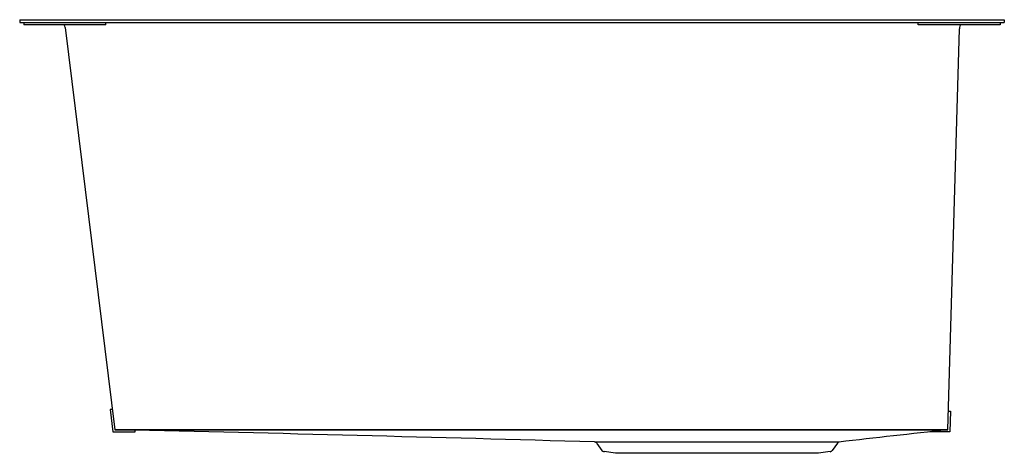
# Model space of a CAD drawing. Extents: x 3454.4 to 3473.3, y 151.5 to 159.8.
import ezdxf

# ---------------------------------------------------------------- set-up
doc = ezdxf.new("R2010")
doc.units = 0
doc.header["$LTSCALE"] = 0.64311
doc.layers.get('0').update_dxf_attribs({"color": 255, "linetype": 'CONTINUOUS'})
doc.layers.get('DEFPOINTS').update_dxf_attribs({"linetype": 'CONTINUOUS'})
doc.styles.get("Standard").update_dxf_attribs({"font": 'txt', "width": 0.8})

msp = doc.modelspace()

# ---------------------------------------------------------------- linework, layer by layer
for p, q in [((3454.421, 159.837), (3473.318, 159.837)), ((3454.421, 159.837), (3454.421, 159.789)), ((3454.421, 159.789), (3473.318, 159.789)), ((3454.499, 159.789), (3454.499, 159.742)), ((3456.074, 159.742), (3454.499, 159.742)), ((3455.296, 159.693), (3456.245, 151.963)), ((3456.074, 159.742), (3456.074, 159.789)), ((3471.665, 159.742), (3471.665, 159.789)), ((3473.24, 159.742), (3471.665, 159.742)), ((3473.24, 159.789), (3473.24, 159.742)), ((3473.318, 159.837), (3473.318, 159.789)), ((3472.233, 151.963), (3472.456, 159.665)), ((3456.197, 152.354), (3456.158, 152.354)), ((3456.158, 152.354), (3456.211, 151.923)), ((3472.244, 152.318), (3472.283, 152.317)), ((3472.283, 152.317), (3472.273, 151.924)), ((3472.233, 151.963), (3456.245, 151.963)), ((3456.245, 151.963), (3472.233, 151.963)), ((3456.639, 151.923), (3456.639, 151.956)), ((3456.211, 151.923), (3456.639, 151.923)), ((3472.273, 151.924), (3471.886, 151.924)), ((3470.145, 151.727), (3465.454, 151.727)), ((3465.597, 151.566), (3465.501, 151.702)), ((3470.114, 151.705), (3470.016, 151.566)), ((3465.858, 151.51), (3465.637, 151.542)), ((3469.755, 151.51), (3465.858, 151.51)), ((3469.976, 151.542), (3469.755, 151.51))]:
    msp.add_line(p, q)
for centre, radius, start, end in [((3455.187, 159.679), 0.11, 7, 34.8718), ((3472.994, 159.655), 0.538, 175.9791, 178.9025), ((3472.566, 159.679), 0.11, 145.1501, 173), ((3456.294, 150.025), 1.938, 88.5595, 91.4288), ((3420.498, -1411.872), 1564.246, 88.353088, 88.686948), ((3563.59, -667.703), 824.741, 96.35974, 96.505721), ((3465.452, 151.668), 0.0594, 35.3604, 88.1926), ((3465.645, 151.6), 0.0591, 215.242, 261.8057), ((3469.968, 151.6), 0.059, 278.186, 324.759), ((3470.162, 151.671), 0.059, 106.8289, 144.7592)]:
    msp.add_arc(centre, radius, start, end)

# ---------------------------------------------------------------- texts
at = {"layer": 'DEFPOINTS'}
for tag, p, s in [('MODELNUMBER', (3463.87, 159.841), 'K-3748T-1F'), ('TRADENAME', (3463.87, 159.839), 'GEOG'), ('PRODUCT', (3463.87, 159.837), 'KITCHEN SINK')]:
    msp.add_attdef(tag, p, s, height=0.001, dxfattribs=at)

doc.saveas('drawing.dxf')
